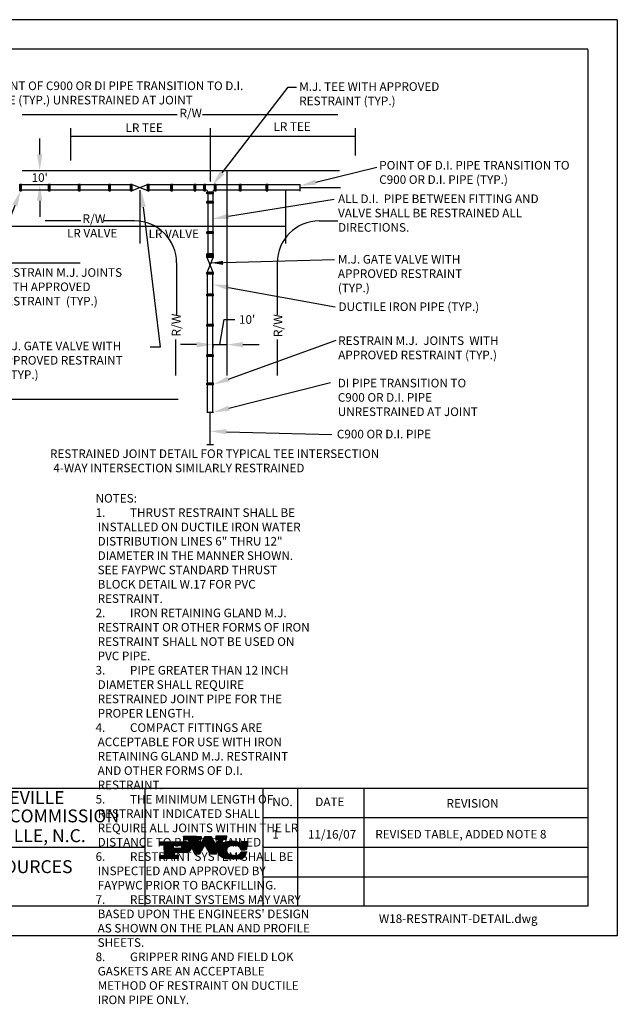
# Model space of a CAD drawing. Units: feet. Extents: x 0 to 11, y -0.6 to 8.5.
# Drawn here: x 5.4 to 11, y -0.6 to 8.5 of the extents above; entities that cross this region are included whole.
import ezdxf
from ezdxf import colors
from ezdxf.entities.mleader import LeaderData, LeaderLine
from ezdxf.enums import TextEntityAlignment as Align
from ezdxf.math import Vec2, Vec3

# ---------------------------------------------------------------- set-up
doc = ezdxf.new("R2010")
doc.units = ezdxf.units.FT
doc.header["$LTSCALE"] = 0.25
doc.header["$MEASUREMENT"] = 0
doc.layers.get('Defpoints').update_dxf_attribs({"linetype": 'CONTINUOUS'})
for name, color, linetype in [('PWC_DET_BORDER', 4, 'CONTINUOUS'), ('PWC_DET_BORDER_TXT', 2, 'CONTINUOUS'), ('PWC_DET_DETAIL', 7, 'CONTINUOUS'), ('PWC_DET_TEXT', 10, 'CONTINUOUS')]:
    doc.layers.add(name, color=color, linetype=linetype)
doc.styles.add('ARIAL', font='arial.ttf', dxfattribs={"height": 0.0825})
doc.styles.get("Standard").update_dxf_attribs({"font": 'arial.ttf', "height": 0.08})
doc.dimstyles.new('DETAILS', dxfattribs={"dimtxt": 0.08, "dimasz": 0.15, "dimexe": 0.03, "dimexo": 0.03, "dimgap": 0.01, "dimtad": 0, "dimtih": 1, "dimtoh": 1, "dimdec": 4, "dimzin": 0, "dimdsep": 46, "dimtxsty": 'Standard', "dimcen": 0.09, "dimadec": 0, "dimazin": 0, "dimtfac": 1, "dimtdec": 4, "dimtofl": 0, "dimtmove": 0, "dimatfit": 3, "dimfxl": 1, "dimtolj": 1, "dimtzin": 0, "dimarcsym": 0})

# ---------------------------------------------------------------- blocks, each defined once
blk = doc.blocks.new('*D3')
at = {"layer": 'Defpoints', "color": 0, "transparency": 16777216}
for p in [(7.2328, 5.5348), (7.3646, 5.5348), (7.3646, 5.5013)]:
    blk.add_point(p, dxfattribs=at)
at = {"layer": 'PWC_DET_TEXT', "color": 0, "lineweight": -2, "transparency": 16777216}
for p, q in [((7.2987, 5.5013), (7.339, 5.7351)), ((7.339, 5.7351), (7.439, 5.7351)), ((7.0828, 5.5013), (6.9328, 5.5013)), ((7.2328, 5.5048), (7.2328, 5.4713)), ((7.2328, 5.5013), (7.3646, 5.5013)), ((7.3646, 5.5048), (7.3646, 5.4713)), ((7.5146, 5.5013), (7.6646, 5.5013))]:
    blk.add_line(p, q, dxfattribs=at)
at = {"layer": 'PWC_DET_TEXT', "color": 0, "transparency": 16777216}
for points in [[(7.0828, 5.5263), (7.0828, 5.4763), (7.2328, 5.5013)], [(7.5146, 5.5263), (7.5146, 5.4763), (7.3646, 5.5013)]]:
    blk.add_solid(points, dxfattribs=at)
at = {"layer": 'PWC_DET_TEXT', "color": 0, "transparency": 16777216, "insert": (7.5531, 5.7351), "char_height": 0.08, "attachment_point": 5}
blk.add_mtext("\\A1;10'", dxfattribs=at)
blk = doc.blocks.new('*D4')
at = {"layer": 'Defpoints', "color": 0, "transparency": 16777216}
for p in [(5.6076, 7.1209), (5.622, 7.1209), (5.6076, 6.9906)]:
    blk.add_point(p, dxfattribs=at)
at = {"layer": 'PWC_DET_TEXT', "color": 0, "lineweight": -2, "transparency": 16777216}
for p, q in [((5.622, 7.2709), (5.622, 7.4209)), ((5.6376, 7.1209), (5.652, 7.1209)), ((5.6376, 6.9906), (5.652, 6.9906)), ((5.622, 6.8406), (5.622, 6.6906))]:
    blk.add_line(p, q, dxfattribs=at)
at = {"layer": 'PWC_DET_TEXT', "color": 0, "transparency": 16777216}
for points in [[(5.597, 7.2709), (5.647, 7.2709), (5.622, 7.1209)], [(5.597, 6.8406), (5.647, 6.8406), (5.622, 6.9906)]]:
    blk.add_solid(points, dxfattribs=at)
at = {"layer": 'PWC_DET_TEXT', "color": 0, "transparency": 16777216, "insert": (5.622, 7.0558), "char_height": 0.08, "attachment_point": 5}
blk.add_mtext("\\A1;10'", dxfattribs=at)

msp = doc.modelspace()

# ---------------------------------------------------------------- linework, layer by layer
at = {"layer": 'PWC_DET_BORDER'}
for p, q in [((11, 8.525), (0, 8.525)), ((11, 8.525), (11, 0)), ((10.725, 8.25), (0.275, 8.25)), ((10.725, 8.24774), (10.725, 0.275)), ((0.275, 1.375), (10.725, 1.375)), ((6.6, 1.375), (6.6, 0.275)), ((7.7, 1.375), (7.7, 0.275)), ((8.02194, 1.375), (8.02194, 0.275)), ((8.63973, 1.375), (8.63973, 0.275)), ((7.7, 1.1), (10.725, 1.1)), ((0.275, 0.825), (6.6, 0.825)), ((7.7, 0.825), (10.725, 0.825)), ((7.7, 0.55), (10.725, 0.55)), ((10.725, 0.275), (0.275, 0.275)), ((11, 0), (0, 0))]:
    msp.add_line(p, q, dxfattribs=at)
at = {"layer": 'PWC_DET_BORDER_TXT'}
for p, q in [((6.96142, 0.92669), (7.12611, 0.92565)), ((6.9667, 0.89372), (6.96142, 0.92669)), ((6.96154, 0.92594), (7.08041, 0.92594)), ((6.96223, 0.92161), (7.12609, 0.92161)), ((6.96293, 0.91728), (7.12606, 0.91728)), ((7.12014, 0.84883), (7.15905, 0.92544)), ((7.12611, 0.92565), (7.12594, 0.8982)), ((7.15491, 0.91728), (7.22353, 0.91728)), ((7.15711, 0.92161), (7.22125, 0.92161)), ((7.15905, 0.92544), (7.21944, 0.92506)), ((7.21944, 0.92506), (7.26284, 0.84243)), ((7.26318, 0.89733), (7.26339, 0.93027)), ((7.26331, 0.91728), (7.36007, 0.91728)), ((7.26334, 0.92161), (7.36082, 0.92161)), ((7.26337, 0.92594), (7.36157, 0.92594)), ((7.26339, 0.93027), (7.36221, 0.92965)), ((7.36221, 0.92965), (7.35651, 0.89674)), ((6.73582, 0.84577), (6.74148, 0.87319)), ((6.77973, 0.8455), (6.73582, 0.84577)), ((6.73627, 0.84799), (7.15822, 0.84799)), ((6.73717, 0.85232), (7.11861, 0.85232)), ((6.73806, 0.85665), (7.01985, 0.85665)), ((6.73896, 0.86098), (7.01549, 0.86098)), ((6.73985, 0.86531), (7.01014, 0.86531)), ((6.74075, 0.86964), (7.00329, 0.86964)), ((6.74148, 0.87319), (6.9666, 0.87725)), ((6.7846, 0.74664), (6.77973, 0.8455)), ((6.77982, 0.84366), (6.9125, 0.84366)), ((6.78004, 0.83933), (6.86753, 0.83933)), ((6.78025, 0.835), (6.86751, 0.835)), ((6.78046, 0.83067), (6.86748, 0.83067)), ((6.78068, 0.82633), (6.86745, 0.82633)), ((6.78497, 0.87397), (6.99352, 0.87397)), ((6.86736, 0.812), (6.86754, 0.83945)), ((6.86754, 0.83945), (6.92247, 0.84459)), ((6.93482, 0.84366), (7.15575, 0.84366)), ((6.94038, 0.83933), (7.15328, 0.83933)), ((6.94302, 0.835), (7.15081, 0.835)), ((6.94419, 0.83067), (7.14834, 0.83067)), ((6.94419, 0.82633), (7.03772, 0.82633)), ((6.96362, 0.91295), (7.12603, 0.91295)), ((6.96431, 0.90862), (7.12601, 0.90862)), ((6.96501, 0.90429), (7.12598, 0.90429)), ((6.9657, 0.89996), (7.12595, 0.89996)), ((6.9664, 0.89563), (7.09969, 0.89563)), ((7.00513, 0.89348), (6.9667, 0.89372)), ((7.02136, 0.85494), (7.00513, 0.89348)), ((7.00605, 0.8913), (7.10158, 0.8913)), ((7.00787, 0.88696), (7.10348, 0.88696)), ((7.0097, 0.88263), (7.10537, 0.88263)), ((7.01152, 0.8783), (7.10726, 0.8783)), ((7.01334, 0.87397), (7.10915, 0.87397)), ((7.01517, 0.86964), (7.11104, 0.86964)), ((7.01699, 0.86531), (7.11294, 0.86531)), ((7.01881, 0.86098), (7.11483, 0.86098)), ((7.02064, 0.85665), (7.11672, 0.85665)), ((7.07014, 0.75581), (7.03765, 0.82739)), ((7.03813, 0.82633), (7.14586, 0.82633)), ((7.09849, 0.89838), (7.12014, 0.84883)), ((7.12594, 0.8982), (7.09849, 0.89838)), ((7.15857, 0.84859), (7.1086, 0.76106)), ((7.12191, 0.85232), (7.25765, 0.85232)), ((7.12411, 0.85665), (7.25537, 0.85665)), ((7.12631, 0.86098), (7.2531, 0.86098)), ((7.12851, 0.86531), (7.25082, 0.86531)), ((7.13071, 0.86964), (7.24855, 0.86964)), ((7.13291, 0.87397), (7.24627, 0.87397)), ((7.13511, 0.8783), (7.244, 0.8783)), ((7.13731, 0.88263), (7.24172, 0.88263)), ((7.13951, 0.88696), (7.23945, 0.88696)), ((7.14171, 0.8913), (7.23717, 0.8913)), ((7.14391, 0.89563), (7.2349, 0.89563)), ((7.14611, 0.89996), (7.23262, 0.89996)), ((7.14831, 0.90429), (7.23035, 0.90429)), ((7.15051, 0.90862), (7.22808, 0.90862)), ((7.15271, 0.91295), (7.2258, 0.91295)), ((7.21291, 0.7604), (7.15857, 0.84859)), ((7.15893, 0.84799), (7.25992, 0.84799)), ((7.1616, 0.84366), (7.26219, 0.84366)), ((7.16427, 0.83933), (7.41464, 0.83933)), ((7.16694, 0.835), (7.39042, 0.835)), ((7.16961, 0.83067), (7.38112, 0.83067)), ((7.17228, 0.82633), (7.37535, 0.82633)), ((7.26284, 0.84243), (7.29063, 0.89716)), ((7.29063, 0.89716), (7.26318, 0.89733)), ((7.2632, 0.89996), (7.35707, 0.89996)), ((7.26323, 0.90429), (7.35782, 0.90429)), ((7.26326, 0.90862), (7.35857, 0.90862)), ((7.26328, 0.91295), (7.35932, 0.91295)), ((7.26346, 0.84366), (7.30201, 0.84366)), ((7.26566, 0.84799), (7.30421, 0.84799)), ((7.26786, 0.85232), (7.30641, 0.85232)), ((7.27006, 0.85665), (7.30861, 0.85665)), ((7.27226, 0.86098), (7.31081, 0.86098)), ((7.27446, 0.86531), (7.31301, 0.86531)), ((7.27666, 0.86964), (7.31521, 0.86964)), ((7.27886, 0.87397), (7.31741, 0.87397)), ((7.28106, 0.8783), (7.31961, 0.8783)), ((7.28326, 0.88263), (7.32181, 0.88263)), ((7.28546, 0.88696), (7.32401, 0.88696)), ((7.28766, 0.8913), (7.32621, 0.8913)), ((7.28985, 0.89563), (7.32841, 0.89563)), ((7.32906, 0.89692), (7.30127, 0.84219)), ((7.30319, 0.84366), (7.55129, 0.84366)), ((7.30921, 0.84799), (7.55163, 0.84799)), ((7.3158, 0.85232), (7.55196, 0.85232)), ((7.32309, 0.85665), (7.5523, 0.85665)), ((7.35651, 0.89674), (7.32906, 0.89692)), ((7.33127, 0.86098), (7.49224, 0.86098)), ((7.34063, 0.86531), (7.48295, 0.86531)), ((7.35173, 0.86964), (7.47192, 0.86964)), ((7.36582, 0.87397), (7.45793, 0.87397)), ((7.38759, 0.8783), (7.43629, 0.8783)), ((7.42753, 0.84139), (7.39456, 0.83611)), ((7.45978, 0.83933), (7.55095, 0.83933)), ((7.46944, 0.835), (7.55062, 0.835)), ((7.47612, 0.83067), (7.55028, 0.83067)), ((7.4813, 0.82633), (7.54994, 0.82633)), ((7.499, 0.85741), (7.49914, 0.87937)), ((7.49903, 0.86098), (7.55264, 0.86098)), ((7.49905, 0.86531), (7.55297, 0.86531)), ((7.49908, 0.86964), (7.55331, 0.86964)), ((7.49911, 0.87397), (7.55365, 0.87397)), ((7.49914, 0.87937), (7.55404, 0.87902)), ((7.49914, 0.8783), (7.55398, 0.8783)), ((7.55404, 0.87902), (7.54806, 0.8022)), ((6.74051, 0.71947), (6.74068, 0.74692)), ((6.74061, 0.73539), (6.9108, 0.73539)), ((6.74063, 0.73972), (6.91082, 0.73972)), ((6.74066, 0.74405), (6.91085, 0.74405)), ((6.74068, 0.74692), (6.7846, 0.74664)), ((6.78089, 0.822), (6.86743, 0.822)), ((6.7811, 0.81767), (6.8674, 0.81767)), ((6.78132, 0.81334), (6.86737, 0.81334)), ((6.78153, 0.80901), (7.03486, 0.80901)), ((6.78174, 0.80468), (7.03284, 0.80468)), ((6.78195, 0.80035), (7.03016, 0.80035)), ((6.78217, 0.79602), (7.02663, 0.79602)), ((6.78238, 0.79169), (7.02191, 0.79169)), ((6.78259, 0.78736), (7.0151, 0.78736)), ((6.78281, 0.78303), (7.00258, 0.78303)), ((6.78302, 0.7787), (6.98503, 0.7787)), ((6.78323, 0.77437), (6.88637, 0.77437)), ((6.78345, 0.77004), (6.87259, 0.77004)), ((6.78366, 0.7657), (6.87256, 0.7657)), ((6.78387, 0.76137), (6.87253, 0.76137)), ((6.78409, 0.75704), (6.8725, 0.75704)), ((6.7843, 0.75271), (6.87248, 0.75271)), ((6.78451, 0.74838), (6.91088, 0.74838)), ((6.87261, 0.77354), (6.87247, 0.75158)), ((6.87247, 0.75158), (6.9109, 0.75133)), ((6.95499, 0.7785), (6.87261, 0.77354)), ((6.92775, 0.81162), (6.87285, 0.81196)), ((6.9109, 0.75133), (6.91069, 0.7184)), ((6.9349, 0.81334), (7.0363, 0.81334)), ((6.94041, 0.81767), (7.03724, 0.81767)), ((6.94304, 0.822), (7.03771, 0.822)), ((7.0401, 0.822), (7.14339, 0.822)), ((7.04206, 0.81767), (7.14092, 0.81767)), ((7.04403, 0.81334), (7.13845, 0.81334)), ((7.04599, 0.80901), (7.13597, 0.80901)), ((7.04796, 0.80468), (7.1335, 0.80468)), ((7.04992, 0.80035), (7.13103, 0.80035)), ((7.05189, 0.79602), (7.12856, 0.79602)), ((7.05385, 0.79169), (7.12608, 0.79169)), ((7.05582, 0.78736), (7.12361, 0.78736)), ((7.05779, 0.78303), (7.12114, 0.78303)), ((7.05975, 0.7787), (7.11867, 0.7787)), ((7.06172, 0.77437), (7.1162, 0.77437)), ((7.06368, 0.77004), (7.11372, 0.77004)), ((7.06565, 0.7657), (7.11125, 0.7657)), ((7.06761, 0.76137), (7.10878, 0.76137)), ((7.06958, 0.75704), (7.07914, 0.75704)), ((7.1086, 0.76106), (7.07014, 0.75581)), ((7.17495, 0.822), (7.37115, 0.822)), ((7.17761, 0.81767), (7.36796, 0.81767)), ((7.18028, 0.81334), (7.36552, 0.81334)), ((7.18295, 0.80901), (7.36371, 0.80901)), ((7.18562, 0.80468), (7.36242, 0.80468)), ((7.18829, 0.80035), (7.36162, 0.80035)), ((7.19096, 0.79602), (7.28315, 0.79602)), ((7.19363, 0.79169), (7.28064, 0.79169)), ((7.1963, 0.78736), (7.27813, 0.78736)), ((7.19896, 0.78303), (7.27562, 0.78303)), ((7.20163, 0.7787), (7.27311, 0.7787)), ((7.2043, 0.77437), (7.27059, 0.77437)), ((7.20697, 0.77004), (7.26808, 0.77004)), ((7.20964, 0.7657), (7.26557, 0.7657)), ((7.21231, 0.76137), (7.26306, 0.76137)), ((7.26232, 0.76009), (7.21291, 0.7604)), ((7.28452, 0.79838), (7.26232, 0.76009)), ((7.28105, 0.78303), (7.36297, 0.78303)), ((7.28114, 0.7787), (7.36449, 0.7787)), ((7.28142, 0.78736), (7.36194, 0.78736)), ((7.28167, 0.77437), (7.36659, 0.77437)), ((7.28225, 0.79169), (7.36139, 0.79169)), ((7.28268, 0.77004), (7.36936, 0.77004)), ((7.28357, 0.79602), (7.36128, 0.79602)), ((7.2842, 0.7657), (7.37298, 0.7657)), ((7.28629, 0.76137), (7.37782, 0.76137)), ((7.28905, 0.75704), (7.3848, 0.75704)), ((7.29268, 0.75271), (7.40574, 0.75271)), ((7.29754, 0.74838), (7.45402, 0.74838)), ((7.30458, 0.74405), (7.53231, 0.74405)), ((7.31057, 0.73972), (7.52874, 0.73972)), ((7.31651, 0.73539), (7.52461, 0.73539)), ((7.39404, 0.75376), (7.45988, 0.74786)), ((7.46188, 0.74838), (7.53541, 0.74838)), ((7.47276, 0.75271), (7.5381, 0.75271)), ((7.47974, 0.75704), (7.54044, 0.75704)), ((7.48501, 0.76137), (7.54245, 0.76137)), ((7.48549, 0.822), (7.5496, 0.822)), ((7.48895, 0.81767), (7.54927, 0.81767)), ((7.4892, 0.7657), (7.54416, 0.7657)), ((7.49181, 0.81334), (7.54893, 0.81334)), ((7.49261, 0.77004), (7.54559, 0.77004)), ((7.49418, 0.80901), (7.54859, 0.80901)), ((7.4954, 0.77437), (7.54675, 0.77437)), ((7.49612, 0.80468), (7.54826, 0.80468)), ((7.49767, 0.80035), (7.53042, 0.80035)), ((7.49768, 0.7787), (7.54766, 0.7787)), ((7.49852, 0.78055), (7.55341, 0.7802)), ((7.54806, 0.8022), (7.49862, 0.79702)), ((6.91069, 0.7184), (6.74051, 0.71947)), ((6.74052, 0.7224), (6.91071, 0.7224)), ((6.74055, 0.72673), (6.91074, 0.72673)), ((6.74058, 0.73106), (6.91077, 0.73106)), ((7.3233, 0.73106), (7.51979, 0.73106)), ((7.33127, 0.72673), (7.51406, 0.72673)), ((7.34105, 0.7224), (7.50702, 0.7224)), ((7.35429, 0.71807), (7.49773, 0.71807)), ((7.49261, 0.71471), (7.36634, 0.71551))]:
    msp.add_line(p, q, dxfattribs=at)
for centre, radius, start, end in [((6.92746, 0.82848), 0.01687, 270.968803, 107.230413), ((6.97246, 0.81329), 0.06423, 40.428943, 95.242925), ((6.99641, 0.82426), 0.04136, 281.188398, 4.345678), ((7.41199, 0.69875), 0.18121, 88.480071, 127.664175), ((7.40345, 0.79488), 0.04218, 102.165961, 257.108121), ((7.41205, 0.70098), 0.17897, 60.931069, 88.480093), ((7.43993, 0.78212), 0.06056, 14.248365, 101.810767), ((6.96936, 0.87998), 0.10249, 261.94108, 290.013068), ((7.32284, 0.78166), 0.04181, 156.43862, 246.438348), ((7.38571, 0.83647), 0.1225, 229.484717, 260.902155), ((7.4465, 0.80284), 0.05659, 283.672689, 336.803281), ((7.4684, 0.7931), 0.08056, 283.436495, 350.816239)]:
    msp.add_arc(centre, radius, start, end, dxfattribs=at)
at = {"layer": 'PWC_DET_DETAIL'}
for p, q in [((5.45916, 7.6432), (6.90204, 7.6432)), ((7.13769, 7.6432), (8.39736, 7.6432)), ((5.45916, 7.12094), (8.41338, 7.12094)), ((7.36464, 7.12094), (7.36464, 5.21546)), ((5.43768, 6.93352), (5.43768, 6.99599)), ((5.43768, 6.99599), (5.4533, 6.99599)), ((5.44549, 6.93352), (5.44549, 6.99599)), ((5.4533, 6.93352), (5.4533, 6.99599)), ((5.4533, 6.99059), (5.7032, 6.99059)), ((5.7032, 6.93352), (5.7032, 6.99599)), ((5.7032, 6.99599), (5.71882, 6.99599)), ((5.71101, 6.93352), (5.71101, 6.99599)), ((5.71882, 6.93352), (5.71882, 6.99599)), ((5.71882, 6.99059), (5.98434, 6.99059)), ((5.98434, 6.93352), (5.98434, 6.99599)), ((5.98434, 6.99599), (5.99996, 6.99599)), ((5.99215, 6.93352), (5.99215, 6.99599)), ((5.99996, 6.93352), (5.99996, 6.99599)), ((5.99996, 6.99059), (6.26548, 6.99059)), ((6.26548, 6.93352), (6.26548, 6.99599)), ((6.26548, 6.99599), (6.2811, 6.99599)), ((6.27329, 6.93352), (6.27329, 6.99599)), ((6.2811, 6.93352), (6.2811, 6.99599)), ((6.2811, 6.99059), (6.46856, 6.99059)), ((6.46856, 6.93352), (6.46856, 6.99599)), ((6.46856, 6.99599), (6.48418, 6.99599)), ((6.47633, 6.93352), (6.47633, 6.99599)), ((6.48418, 6.93352), (6.48418, 6.99599)), ((6.48418, 6.93666), (6.62482, 6.99291)), ((6.48418, 6.99285), (6.62482, 6.9366)), ((6.62482, 6.99599), (6.64044, 6.99599)), ((6.62482, 6.93352), (6.62482, 6.99599)), ((6.63252, 6.93352), (6.63252, 6.99599)), ((6.64044, 6.93352), (6.64044, 6.99599)), ((6.64044, 6.99059), (6.84355, 6.99059)), ((6.84355, 6.93352), (6.84355, 6.99599)), ((6.84355, 6.99599), (6.85917, 6.99599)), ((6.85136, 6.93352), (6.85136, 6.99599)), ((6.85917, 6.93352), (6.85917, 6.99599)), ((6.85917, 6.99059), (7.06008, 6.99059)), ((7.06008, 6.93352), (7.06008, 6.99599)), ((7.06008, 6.99599), (7.0757, 6.99599)), ((7.06789, 6.93352), (7.06789, 6.99599)), ((7.0757, 6.93352), (7.0757, 6.99599)), ((7.0757, 6.99059), (7.14907, 6.99059)), ((7.14907, 6.99599), (7.16469, 6.99599)), ((7.14907, 6.93352), (7.14907, 6.99599)), ((7.15688, 6.93352), (7.15688, 6.99599)), ((7.16469, 6.93352), (7.16469, 6.99599)), ((7.16469, 6.99059), (7.24951, 6.99059)), ((7.24951, 6.99599), (7.26513, 6.99599)), ((7.24951, 6.93352), (7.24951, 6.99599)), ((7.25732, 6.93352), (7.25732, 6.99599)), ((7.26513, 6.93352), (7.26513, 6.99599)), ((7.26513, 6.99059), (7.48178, 6.99059)), ((7.48178, 6.93352), (7.48178, 6.99599)), ((7.48178, 6.99599), (7.4974, 6.99599)), ((7.48959, 6.93352), (7.48959, 6.99599)), ((7.4974, 6.93352), (7.4974, 6.99599)), ((7.4974, 6.99059), (7.73087, 6.99059)), ((7.73087, 6.99599), (7.74649, 6.99599)), ((7.73087, 6.93352), (7.73087, 6.99599)), ((7.73868, 6.93352), (7.73868, 6.99599)), ((7.74649, 6.93352), (7.74649, 6.99599)), ((7.74649, 6.99059), (8.04593, 6.99059)), ((8.04593, 6.92871), (8.04593, 6.99118)), ((8.04593, 6.96476), (8.42139, 6.96476)), ((5.43768, 6.93352), (5.4533, 6.93352)), ((5.4533, 6.94046), (5.7032, 6.94046)), ((5.7032, 6.93352), (5.71882, 6.93352)), ((5.71882, 6.94046), (5.98434, 6.94046)), ((5.98434, 6.93352), (5.99996, 6.93352)), ((5.99996, 6.94046), (6.26548, 6.94046)), ((6.26548, 6.93352), (6.2811, 6.93352)), ((6.2811, 6.94046), (6.46856, 6.94046)), ((6.46856, 6.93352), (6.48418, 6.93352)), ((6.62482, 6.93352), (6.64044, 6.93352)), ((6.64044, 6.94046), (6.84355, 6.94046)), ((6.84355, 6.93352), (6.85917, 6.93352)), ((6.85917, 6.94046), (7.06008, 6.94046)), ((7.06008, 6.93352), (7.0757, 6.93352)), ((7.0757, 6.94046), (7.14907, 6.94046)), ((7.14907, 6.93352), (7.16469, 6.93352)), ((7.16469, 6.94046), (7.16663, 6.94046)), ((7.17722, 6.90405), (7.17722, 6.91967)), ((7.23969, 6.91967), (7.17722, 6.91967)), ((7.23969, 6.91186), (7.17722, 6.91186)), ((7.23969, 6.90405), (7.17722, 6.90405)), ((7.18663, 6.92046), (7.18663, 6.91967)), ((7.18663, 6.90405), (7.18663, 6.832)), ((7.23285, 6.92046), (7.23285, 6.91967)), ((7.23285, 6.90405), (7.23285, 6.832)), ((7.23969, 6.90405), (7.23969, 6.91967)), ((7.24951, 6.93352), (7.26513, 6.93352)), ((7.26513, 6.94046), (7.48178, 6.94046)), ((7.48178, 6.93352), (7.4974, 6.93352)), ((7.4974, 6.94046), (7.73087, 6.94046)), ((7.73087, 6.93352), (7.74649, 6.93352)), ((7.74649, 6.94046), (8.04593, 6.94046)), ((7.23969, 6.832), (7.17722, 6.832)), ((7.17722, 6.81638), (7.17722, 6.832)), ((7.23969, 6.82419), (7.17722, 6.82419)), ((7.23969, 6.81638), (7.17722, 6.81638)), ((7.18663, 6.81638), (7.18663, 6.55086)), ((7.23285, 6.81638), (7.23285, 6.55086)), ((7.23969, 6.81638), (7.23969, 6.832)), ((6.00342, 6.65238), (5.67142, 6.65238)), ((6.50561, 6.65238), (6.22127, 6.65238)), ((8.22367, 6.65238), (8.39736, 6.65238)), ((7.23969, 6.55086), (7.17722, 6.55086)), ((7.17722, 6.53524), (7.17722, 6.55086)), ((7.23969, 6.54305), (7.17722, 6.54305)), ((7.23969, 6.53524), (7.17722, 6.53524)), ((7.18663, 6.53524), (7.18663, 6.34472)), ((7.23285, 6.53524), (7.23285, 6.34472)), ((7.23969, 6.53524), (7.23969, 6.55086)), ((7.23969, 6.34472), (7.17722, 6.34472)), ((7.17722, 6.31348), (7.17722, 6.34472)), ((7.23969, 6.33691), (7.17722, 6.33691)), ((7.23969, 6.3291), (7.17722, 6.3291)), ((7.23969, 6.31348), (7.23969, 6.34472)), ((6.89608, 6.26191), (6.89608, 5.77952)), ((7.23969, 6.32118), (7.17722, 6.32118)), ((7.23969, 6.31348), (7.17722, 6.31348)), ((7.23655, 6.17284), (7.1803, 6.31348)), ((7.18036, 6.17284), (7.23661, 6.31348)), ((7.83321, 6.26191), (7.83321, 5.77952)), ((7.17722, 6.15722), (7.17722, 6.17284)), ((7.23969, 6.17284), (7.17722, 6.17284)), ((7.23969, 6.16499), (7.17722, 6.16499)), ((7.23969, 6.15722), (7.17722, 6.15722)), ((7.18262, 5.96976), (7.18262, 6.15722)), ((7.23275, 5.96976), (7.23275, 6.15722)), ((7.23969, 6.15722), (7.23969, 6.17284)), ((7.17722, 5.95414), (7.17722, 5.96976)), ((7.23969, 5.96976), (7.17722, 5.96976)), ((7.23969, 5.96195), (7.17722, 5.96195)), ((7.23969, 5.95414), (7.23969, 5.96976)), ((7.23969, 5.95414), (7.17722, 5.95414)), ((7.18262, 5.68862), (7.18262, 5.95414)), ((7.23275, 5.68862), (7.23275, 5.95414)), ((7.17722, 5.673), (7.17722, 5.68862)), ((7.23969, 5.68862), (7.17722, 5.68862)), ((7.23969, 5.68081), (7.17722, 5.68081)), ((7.23969, 5.673), (7.23969, 5.68862)), ((7.23969, 5.673), (7.17722, 5.673)), ((7.18262, 5.40748), (7.18262, 5.673)), ((7.23275, 5.40748), (7.23275, 5.673)), ((6.88537, 5.54926), (6.88537, 5.21546)), ((7.83321, 5.54926), (7.83321, 5.21546)), ((7.17722, 5.39186), (7.17722, 5.40748)), ((7.23969, 5.40748), (7.17722, 5.40748)), ((7.23969, 5.39186), (7.23969, 5.40748)), ((7.23969, 5.39967), (7.17722, 5.39967)), ((7.23969, 5.39186), (7.17722, 5.39186)), ((7.18262, 5.14196), (7.18262, 5.39186)), ((7.23275, 5.14196), (7.23275, 5.39186)), ((7.23969, 5.14196), (7.17722, 5.14196)), ((7.17722, 5.12634), (7.17722, 5.14196)), ((7.23969, 5.13415), (7.17722, 5.13415)), ((7.23969, 5.12634), (7.23969, 5.14196)), ((7.23969, 5.12634), (7.17722, 5.12634)), ((7.18262, 4.86863), (7.18262, 5.12634)), ((7.23275, 4.86863), (7.23275, 5.12634)), ((7.23969, 4.86863), (7.17722, 4.86863)), ((7.21037, 4.56878), (7.21037, 4.86863)), ((7.23969, 4.56878), (7.17722, 4.56878))]:
    msp.add_line(p, q, dxfattribs=at)
for centre, radius, start, end in [((7.16663, 6.92046), 0.02, 0, 90), ((7.25285, 6.92046), 0.02, 99.608245, 180), ((6.50561, 6.26191), 0.39047, 0, 90), ((8.22367, 6.26191), 0.39047, 90, 180)]:
    msp.add_arc(centre, radius, start, end, dxfattribs=at)
at = {"layer": 'PWC_DET_TEXT'}
for p, q in [((5.91152, 7.21381), (5.91152, 7.51524)), ((7.20937, 7.51524), (7.20937, 7.01942)), ((8.56058, 7.51524), (8.56058, 7.2612)), ((5.91152, 7.44059), (8.56556, 7.44059)), ((6.55536, 6.93909), (6.55536, 6.44327)), ((7.91154, 6.93909), (7.91154, 6.44327)), ((5.2575, 6.60301), (7.91154, 6.60301)), ((4.5796, 6.26191), (5.99972, 6.26191)), ((7.22283, 6.26339), (8.36565, 6.2944)), ((6.90998, 4.99175), (4.57837, 4.99175))]:
    msp.add_line(p, q, dxfattribs=at)
msp.add_solid([(7.32888, 6.28086), (7.32862, 6.24336), (7.21625, 6.26289)], dxfattribs=at)

# ---------------------------------------------------------------- texts
at = {"layer": 'PWC_DET_BORDER_TXT', "style": 'ARIAL'}
for s, p in [('FAYETTEVILLE', (5.31126, 1.27048)), ('PUBLIC WORKS COMMISSION', (5.24244, 1.10026)), ('FAYETTEVILLE, N.C.', (5.31126, 0.91623))]:
    msp.add_text(s, height=0.12, dxfattribs=at).set_placement(p, align=Align.MIDDLE)
for s, height, p in [('NO.', 0.08, (7.7875, 1.20671)), ('DATE', 0.08, (8.18777, 1.20671)), ('REVISION', 0.08, (9.41006, 1.19278)), ('1', 0.08, (7.7875, 0.9039)), ('11/16/07', 0.08, (8.11922, 0.9039)), ('REVISED TABLE, ADDED NOTE 8', 0.08, (8.7461, 0.90561)), ('WATER RESOURCES', 0.12, (4.4093, 0.58344)), ('W18-RESTRAINT-DETAIL.dwg', 0.08, (8.78005, 0.11935))]:
    msp.add_text(s, height=height, dxfattribs=at).set_placement(p)
at = {"layer": 'PWC_DET_DETAIL', "style": 'ARIAL'}
for height, p in [(0.08, (6.92379, 7.61635)), (0.0825, (6.01911, 6.63181))]:
    msp.add_text('R/W', height=height, dxfattribs=at).set_placement(p)
for p in [(6.93426, 5.5754), (7.8821, 5.57017)]:
    msp.add_text('R/W', height=0.0825, rotation=90, dxfattribs=at).set_placement(p)
at = {"layer": 'PWC_DET_TEXT', "style": 'ARIAL'}
for s, p in [('LR TEE', (6.42118, 7.47988)), ('LR TEE', (7.79888, 7.49065)), ('LR VALVE', (5.87594, 6.49835)), ('LR VALVE', (6.63579, 6.49251)), ('DUCTILE IRON PIPE (TYP.)', (8.40424, 5.81422)), ('C900 OR D.I. PIPE', (8.3888, 4.62888))]:
    msp.add_text(s, height=0.08, dxfattribs=at).set_placement(p)
at = {"layer": 'PWC_DET_TEXT', "char_height": 0.08, "attachment_point": 1, "style": 'ARIAL'}
for s, insert, width in [('POINT OF C900 OR DI PIPE TRANSITION TO D.I. PIPE (TYP.) UNRESTRAINED AT JOINT', (5.16306, 7.94986), 2.5), ('M.J. TEE WITH APPROVED RESTRAINT (TYP.)', (8.038, 7.94275), 1.5), ('POINT OF D.I. PIPE TRANSITION TO  C900 OR D.I. PIPE (TYP.)', (8.78312, 7.21049), 1.9402132), ('ALL D.I.  PIPE BETWEEN FITTING AND VALVE SHALL BE RESTRAINED ALL DIRECTIONS.', (8.39966, 6.89867), 2.0399215), ('M.J. GATE VALVE WITH APPROVED RESTRAINT (TYP.)', (8.39819, 6.33547), 1.3767821), ('RESTRAIN M.J. JOINTS  WITH APPROVED RESTRAINT  (TYP.)', (5.2411, 6.21237), 1.3651289), ('\\pi0.13973;M.J. GATE VALVE WITH \\P\\pi0.09356;APPROVED RESTRAINT \\P\\pi1.06475;(TYP.)', (5.22962, 5.52884), 1.3767821), ('RESTRAIN M.J.  JOINTS  WITH APPROVED RESTRAINT (TYP.)', (8.40098, 5.57867), 1.6715112), ('DI PIPE TRANSITION TO  C900 OR D.I. PIPE UNRESTRAINED AT JOINT', (8.39732, 5.18342), 1.453542), ('\\pi0.00898;RESTRAINED JOINT DETAIL FOR TYPICAL TEE INTERSECTION \\P\\pi0.39795;4-WAY INTERSECTION SIMILARLY RESTRAINED', (5.71684, 4.52634), 3.3718417)]:
    msp.add_mtext(s, dxfattribs=dict(at, insert=insert, width=width))
at = {"layer": 'PWC_DET_TEXT'}
note = msp.add_mtext_static_columns([''] * 2, width=2, gutter_width=0.4, height=0, dxfattribs=dict(at, insert=(6.14212, 4.11165), char_height=0.08, attachment_point=1, style='ARIAL'))
for column, words in zip([note] + note.columns.linked_columns, ['NOTES:\\P\\pi-0.24,l0.24,t0.24;1.^ITHRUST RESTRAINT SHALL BE INSTALLED ON DUCTILE IRON WATER DISTRIBUTION LINES 6" THRU 12" DIAMETER IN THE MANNER SHOWN.  SEE FAYPWC STANDARD THRUST BLOCK DETAIL W.17 FOR PVC RESTRAINT.\\P2.^IIRON RETAINING GLAND M.J. RESTRAINT OR OTHER FORMS OF IRON RESTRAINT SHALL NOT BE USED ON PVC PIPE.\\P3.^IPIPE GREATER THAN 12 INCH DIAMETER SHALL REQUIRE RESTRAINED JOINT PIPE FOR THE PROPER LENGTH.\\P4.^ICOMPACT FITTINGS ARE ACCEPTABLE FOR USE WITH IRON RETAINING GLAND M.J. ', "\\pl0.24,t0.24;RESTRAINT AND OTHER FORMS OF D.I. RESTRAINT.\\P\\pi-0.24;5.^ITHE MINIMUM LENGTH OF RESTRAINT INDICATED SHALL REQUIRE ALL JOINTS WITHIN THE LR DISTANCE TO BE RESTRAINED.\\P6.^IRESTRAINT SYSTEM SHALL BE INSPECTED AND APPROVED BY FAYPWC PRIOR TO BACKFILLING.\\P7.^IRESTRAINT SYSTEMS MAY VARY BASED UPON THE ENGINEERS' DESIGN AS SHOWN ON THE PLAN AND PROFILE SHEETS.\\P8.^IGRIPPER RING AND FIELD LOK GASKETS ARE AN ACCEPTABLE METHOD OF RESTRAINT ON DUCTILE IRON PIPE ONLY."]):
    column.text = words

# ---------------------------------------------------------------- dimensions: what is measured, and where the dimension line sits
dim = msp.add_linear_dim(base=(5.62203, 7.12094), p1=(5.60761, 6.99059), p2=(5.60761, 7.12094), angle=90, text="10'", dimstyle='DETAILS', dxfattribs=at)
dim.commit()
dim.dimension.update_dxf_attribs({"geometry": '*D4', "text_midpoint": (5.62203, 7.05576)})
dim = msp.add_linear_dim(base=(7.36464, 5.50132), p1=(7.23275, 5.53482), p2=(7.36464, 5.53482), text="10'", dimstyle='DETAILS', override={"dimgap": 0.05, "dimtoh": 0, "dimtmove": 1}, dxfattribs=at)
dim.commit()
dim.dimension.update_dxf_attribs({"geometry": '*D3', "text_midpoint": (7.48902, 5.73515), "dimtype": 160})

# ---------------------------------------------------------------- leaders
ml = msp.add_multileader_mtext('Standard', dxfattribs=at)
ml.set_content('')
ml.set_leader_properties()
ml.build(insert=Vec2(0, 0))
ml.multileader.update_dxf_attribs({"has_dogleg": 0, "text_right_attachment_type": 6, "dogleg_length": 0, "arrow_head_size": 0.15})
ctx = ml.context
ctx.base_point, ctx.char_height, ctx.arrow_head_size, ctx.landing_gap_size, ctx.plane_origin = Vec3(8.01232, 7.89646), 0.18, 0.15, 0.09, Vec3(7.22762, 6.97974)
ctx.right_attachment = 6
notes = []
notes.append((ctx, [(0, (1, 1, 0), (8.01232, 7.89646), (1, 0), 0, [(0, [(7.22762, 6.97974), (7.93528, 7.89646)], 0, [])])]))
ctx.mtext, ml.multileader.dxf.content_type = None, 0
ml = msp.add_multileader_mtext('Standard', dxfattribs=at)
ml.set_content('')
ml.set_leader_properties()
ml.build(insert=Vec2(0, 0))
ml.multileader.update_dxf_attribs({"has_dogleg": 0, "text_right_attachment_type": 6, "dogleg_length": 0, "arrow_head_size": 0.15})
ctx = ml.context
ctx.base_point, ctx.char_height, ctx.arrow_head_size, ctx.landing_gap_size, ctx.plane_origin = Vec3(8.76003, 7.15193), 0.18, 0.15, 0.09, Vec3(8.04593, 6.97844)
ctx.right_attachment = 6
notes.append((ctx, [(0, (1, 1, 0), (8.76003, 7.15193), (1, 0), 0, [(0, [(8.04593, 6.97844)], 0, [])])]))
ctx.mtext, ml.multileader.dxf.content_type = None, 0
ml = msp.add_multileader_mtext('Standard', dxfattribs=at)
ml.set_content('')
ml.set_leader_properties()
ml.build(insert=Vec2(0, 0))
ml.multileader.update_dxf_attribs({"has_dogleg": 0, "text_right_attachment_type": 6, "dogleg_length": 0, "arrow_head_size": 0.15})
ctx = ml.context
ctx.base_point, ctx.char_height, ctx.arrow_head_size, ctx.landing_gap_size, ctx.plane_origin = Vec3(5.20881, 6.17653), 0.18, 0.15, 0.09, Vec3(5.44549, 6.9355)
ctx.right_attachment = 6
notes.append((ctx, [(0, (1, 1, 0), (5.20881, 6.17653), (1, 0), 0, [(0, [(5.44549, 6.9355), (5.14732, 6.17653)], 0, [])])]))
ctx.mtext, ml.multileader.dxf.content_type = None, 0
ml = msp.add_multileader_mtext('Standard', dxfattribs=at)
ml.set_content('')
ml.set_leader_properties()
ml.build(insert=Vec2(0, 0))
ml.multileader.update_dxf_attribs({"has_dogleg": 0, "text_right_attachment_type": 6, "dogleg_length": 0, "arrow_head_size": 0.15})
ctx = ml.context
ctx.base_point, ctx.char_height, ctx.arrow_head_size, ctx.landing_gap_size, ctx.plane_origin = Vec3(6.65117, 5.47764), 0.18, 0.15, 0.09, Vec3(6.56788, 6.92964)
ctx.right_attachment = 6
notes.append((ctx, [(0, (1, 1, 0), (6.65117, 5.47764), (-1, 0), 0, [(0, [(6.56788, 6.92964), (6.74372, 5.47764)], 0, [])])]))
ctx.mtext, ml.multileader.dxf.content_type = None, 0
ml = msp.add_multileader_mtext('Standard', dxfattribs=at)
ml.set_content('')
ml.set_leader_properties()
ml.build(insert=Vec2(0, 0))
ml.multileader.update_dxf_attribs({"has_dogleg": 0, "text_right_attachment_type": 6, "dogleg_length": 0, "arrow_head_size": 0.15})
ctx = ml.context
ctx.base_point, ctx.char_height, ctx.arrow_head_size, ctx.landing_gap_size, ctx.plane_origin = Vec3(8.36226, 6.85538), 0.18, 0.15, 0.09, Vec3(7.23285, 6.67183)
ctx.right_attachment = 6
notes.append((ctx, [(0, (1, 1, 0), (8.36226, 6.85538), (1, 0), 0, [(0, [(7.23285, 6.67183)], 0, [])])]))
ctx.mtext, ml.multileader.dxf.content_type = None, 0
ml = msp.add_multileader_mtext('Standard', dxfattribs=at)
ml.set_content('')
ml.set_leader_properties()
ml.build(insert=Vec2(0, 0))
ml.multileader.update_dxf_attribs({"has_dogleg": 0, "text_right_attachment_type": 6, "dogleg_length": 0, "arrow_head_size": 0.15})
ctx = ml.context
ctx.base_point, ctx.char_height, ctx.arrow_head_size, ctx.landing_gap_size, ctx.plane_origin = Vec3(8.37405, 5.85321), 0.18, 0.15, 0.09, Vec3(7.23275, 6.06019)
ctx.right_attachment = 6
notes.append((ctx, [(0, (1, 1, 0), (8.37405, 5.85321), (1, 0), 0, [(0, [(7.23275, 6.06019)], 0, [])])]))
ctx.mtext, ml.multileader.dxf.content_type = None, 0
ml = msp.add_multileader_mtext('Standard', dxfattribs=at)
ml.set_content('')
ml.set_leader_properties()
ml.build(insert=Vec2(0, 0))
ml.multileader.update_dxf_attribs({"has_dogleg": 0, "text_right_attachment_type": 6, "dogleg_length": 0, "arrow_head_size": 0.15})
ctx = ml.context
ctx.base_point, ctx.char_height, ctx.arrow_head_size, ctx.landing_gap_size, ctx.plane_origin = Vec3(8.3823, 5.54325), 0.18, 0.15, 0.09, Vec3(7.23846, 5.13029)
ctx.right_attachment = 6
notes.append((ctx, [(0, (1, 1, 0), (8.3823, 5.54325), (1, 0), 0, [(0, [(7.23846, 5.13029)], 0, [])])]))
ctx.mtext, ml.multileader.dxf.content_type = None, 0
ml = msp.add_multileader_mtext('Standard', dxfattribs=at)
ml.set_content('')
ml.set_leader_properties()
ml.build(insert=Vec2(0, 0))
ml.multileader.update_dxf_attribs({"has_dogleg": 0, "text_right_attachment_type": 6, "dogleg_length": 0, "arrow_head_size": 0.15})
ctx = ml.context
ctx.base_point, ctx.char_height, ctx.arrow_head_size, ctx.landing_gap_size, ctx.plane_origin = Vec3(8.32877, 5.1475), 0.18, 0.15, 0.09, Vec3(7.23744, 4.87184)
ctx.right_attachment = 6
notes.append((ctx, [(0, (1, 1, 0), (8.32877, 5.1475), (1, 0), 0, [(0, [(7.23744, 4.87184)], 0, [])])]))
ctx.mtext, ml.multileader.dxf.content_type = None, 0
ml = msp.add_multileader_mtext('Standard', dxfattribs=at)
ml.set_content('')
ml.set_leader_properties()
ml.build(insert=Vec2(0, 0))
ml.multileader.update_dxf_attribs({"has_dogleg": 0, "text_right_attachment_type": 6, "dogleg_length": 0, "arrow_head_size": 0.15})
ctx = ml.context
ctx.base_point, ctx.char_height, ctx.arrow_head_size, ctx.landing_gap_size, ctx.plane_origin = Vec3(8.34304, 4.66445), 0.18, 0.15, 0.09, Vec3(7.21037, 4.69543)
ctx.right_attachment = 6
notes.append((ctx, [(0, (1, 1, 0), (8.34304, 4.66445), (1, 0), 0, [(0, [(7.21037, 4.69543)], 0, [])])]))
ctx.mtext, ml.multileader.dxf.content_type = None, 0
for ctx, leaders in notes:
    for number, flags, end, landing, length, lines in leaders:
        leader = LeaderData()
        leader.index, (leader.has_last_leader_line, leader.has_dogleg_vector, leader.attachment_direction) = number, flags
        leader.last_leader_point, leader.dogleg_vector, leader.dogleg_length = Vec3(end), Vec3(landing), length
        for number, points, colour, breaks in lines:
            line = LeaderLine()
            line.index, line.vertices, line.color, line.breaks = number, Vec3.list(points), colors.encode_raw_color(colour), breaks
            leader.lines.append(line)
        ctx.leaders.append(leader)

doc.saveas('drawing.dxf')
